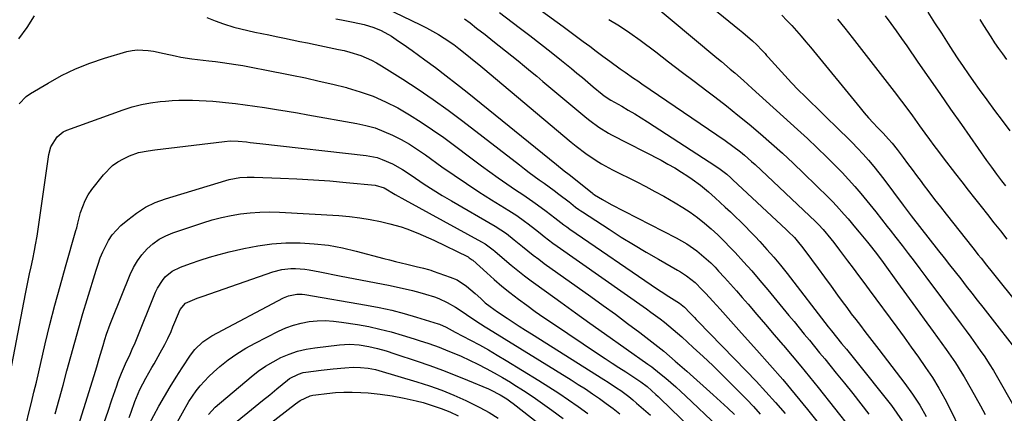
# Model space of a CAD drawing. Units: inches. Extents: x 1820383 to 1825632, y 447490 to 452787.
# Drawn here: x 1820982 to 1821360, y 447938 to 448089 of the extents above; entities that cross this region are included whole.
import ezdxf

# ---------------------------------------------------------------- set-up
doc = ezdxf.new("R2010")
doc.units = ezdxf.units.IN
doc.header["$MEASUREMENT"] = 0
doc.layers.add('7', color=7, linetype='Continuous')
doc.layers.add('8', color=7, linetype='Continuous')

msp = doc.modelspace()

# ---------------------------------------------------------------- linework, layer by layer
at = {"layer": '7', "color": 18}
for points in [[(1821171.87, 448100.57, 2166), (1821190.8, 448086.64, 2166), (1821193.35, 448084.76, 2166), (1821195.89, 448082.88, 2166), (1821198.42, 448080.99, 2166), (1821200.95, 448079.1, 2166), (1821203.38, 448077.27, 2166), (1821206.01, 448075.31, 2166), (1821208.64, 448073.36, 2166), (1821212.62, 448070.48, 2166), (1821214.51, 448069.15, 2166), (1821217.75, 448066.9, 2166), (1821219.38, 448065.78, 2166), (1821221.01, 448064.67, 2166), (1821252.91, 448042.9, 2166), (1821255.93, 448040.76, 2166), (1821258.86, 448038.49, 2166), (1821260.29, 448037.31, 2166), (1821263.07, 448034.88, 2166), (1821264.43, 448033.62, 2166), (1821287.54, 448011.75, 2166), (1821288.76, 448010.56, 2166), (1821290.5, 448008.67, 2166), (1821293.41, 448005.12, 2166), (1821294.57, 448003.66, 2166), (1821296.85, 448000.7, 2166), (1821297.98, 447999.21, 2166), (1821299.9, 447996.64, 2166), (1821301.98, 447993.86, 2166), (1821304.06, 447991.07, 2166), (1821306.13, 447988.28, 2166), (1821308.19, 447985.49, 2166), (1821318.75, 447971.17, 2166), (1821321.55, 447967.33, 2166), (1821324.34, 447963.48, 2166), (1821327.1, 447959.61, 2166), (1821329.84, 447955.73, 2166), (1821332.47, 447951.77, 2166), (1821334.97, 447947.75, 2166), (1821337.27, 447943.6, 2166), (1821339.44, 447939.38, 2166), (1821342.89, 447932.27, 2166)], [(1821122.43, 448093.92, 2172), (1821136.06, 448087.36, 2172), (1821138.39, 448086.18, 2172), (1821140.68, 448084.93, 2172), (1821142.93, 448083.59, 2172), (1821145.13, 448082.18, 2172), (1821148.8, 448079.72, 2172), (1821150.77, 448078.25, 2172), (1821154.49, 448075.24, 2172), (1821156.05, 448073.98, 2172), (1821158.37, 448072.08, 2172), (1821159.14, 448071.45, 2172), (1821159.91, 448070.8, 2172), (1821193.87, 448042.28, 2172), (1821195.72, 448040.77, 2172), (1821199.52, 448037.88, 2172), (1821203.47, 448035.19, 2172), (1821205.49, 448033.94, 2172), (1821209.68, 448031.66, 2172), (1821219, 448026.98, 2172), (1821222.5, 448025.19, 2172), (1821225.99, 448023.35, 2172), (1821229.44, 448021.45, 2172), (1821233.77, 448018.99, 2172), (1821236.68, 448017.2, 2172), (1821239.53, 448015.32, 2172), (1821242.27, 448013.3, 2172), (1821244.95, 448011.19, 2172), (1821247.54, 448008.95, 2172), (1821250.06, 448006.65, 2172), (1821252.5, 448004.26, 2172), (1821254.88, 448001.81, 2172), (1821256.73, 447999.83, 2172), (1821259.96, 447996.31, 2172), (1821263.14, 447992.76, 2172), (1821266.25, 447989.14, 2172), (1821269.32, 447985.49, 2172), (1821277.39, 447975.69, 2172), (1821279.35, 447973.3, 2172), (1821281.32, 447970.91, 2172), (1821283.29, 447968.52, 2172), (1821285.25, 447966.13, 2172), (1821287.22, 447963.74, 2172), (1821289.18, 447961.35, 2172), (1821291.14, 447958.96, 2172), (1821293.09, 447956.56, 2172), (1821295.56, 447953.54, 2172), (1821298.73, 447949.62, 2172), (1821301.88, 447945.68, 2172), (1821305, 447941.72, 2172), (1821308.09, 447937.73, 2172)], [(1821223.28, 448096.97, 2162), (1821249.75, 448074.66, 2162), (1821251.47, 448073.21, 2162), (1821254.89, 448070.29, 2162), (1821256.6, 448068.83, 2162), (1821259.99, 448065.88, 2162), (1821263.34, 448062.88, 2162), (1821280.72, 448047.13, 2162), (1821284.51, 448043.62, 2162), (1821288.27, 448040.07, 2162), (1821291.95, 448036.44, 2162), (1821295.59, 448032.77, 2162), (1821297.77, 448030.53, 2162), (1821300.25, 448027.91, 2162), (1821302.67, 448025.24, 2162), (1821305.02, 448022.5, 2162), (1821307.32, 448019.71, 2162), (1821309.59, 448016.88, 2162), (1821310.71, 448015.47, 2162), (1821312.93, 448012.66, 2162), (1821315.12, 448009.82, 2162), (1821316.22, 448008.41, 2162), (1821318.42, 448005.58, 2162), (1821320.83, 448002.49, 2162), (1821323.13, 447999.52, 2162), (1821325.42, 447996.55, 2162), (1821327.68, 447993.55, 2162), (1821329.92, 447990.55, 2162), (1821343.49, 447972.26, 2162), (1821345.33, 447969.77, 2162), (1821347.16, 447967.27, 2162), (1821348.98, 447964.76, 2162), (1821350.79, 447962.25, 2162), (1821352.55, 447959.71, 2162), (1821354.26, 447957.13, 2162), (1821355.87, 447954.49, 2162), (1821357.44, 447951.82, 2162), (1821363.11, 447941.74, 2162)], [(1820981.96, 448081.97, 2176), (1820985.12, 448086.29, 2176), (1820987.92, 448090.81, 2176)], [(1821054.09, 448090.16, 2176), (1821057.23, 448088.82, 2176), (1821060.47, 448087.66, 2176), (1821064.44, 448086.48, 2176), (1821067.11, 448085.76, 2176), (1821069.79, 448085.12, 2176), (1821072.49, 448084.55, 2176), (1821075.2, 448084, 2176), (1821077.91, 448083.45, 2176), (1821080.62, 448082.89, 2176), (1821083.81, 448082.22, 2176), (1821086.76, 448081.59, 2176), (1821089.71, 448080.97, 2176), (1821092.67, 448080.36, 2176), (1821095.62, 448079.74, 2176), (1821104.57, 448077.9, 2176), (1821106.73, 448077.41, 2176), (1821108.88, 448076.85, 2176), (1821113.1, 448075.5, 2176), (1821117.18, 448073.77, 2176), (1821119.13, 448072.74, 2176), (1821121.04, 448071.61, 2176), (1821129.21, 448066.45, 2176), (1821135.11, 448062.59, 2176), (1821140.94, 448058.63, 2176), (1821146.66, 448054.51, 2176), (1821152.3, 448050.27, 2176), (1821174.01, 448033.48, 2176), (1821175.88, 448032.04, 2176), (1821177.76, 448030.62, 2176), (1821181.57, 448027.84, 2176), (1821183.48, 448026.46, 2176), (1821187.27, 448023.65, 2176), (1821189.15, 448022.23, 2176), (1821193.04, 448019.26, 2176), (1821193.67, 448018.77, 2176), (1821195.57, 448017.29, 2176), (1821196.84, 448016.33, 2176), (1821197.5, 448015.87, 2176), (1821198.17, 448015.43, 2176), (1821208.4, 448008.78, 2176), (1821213.09, 448005.8, 2176), (1821217.81, 448002.87, 2176), (1821222.58, 448000.03, 2176), (1821227.38, 447997.24, 2176), (1821234.65, 447993.11, 2176), (1821235.83, 447992.41, 2176), (1821238.13, 447990.89, 2176), (1821241.36, 447988.32, 2176), (1821244.14, 447985.52, 2176), (1821245.48, 447984.07, 2176), (1821248.16, 447981.15, 2176), (1821250.95, 447978.05, 2176), (1821253.01, 447975.76, 2176), (1821255.06, 447973.47, 2176), (1821257.12, 447971.18, 2176), (1821259.18, 447968.89, 2176), (1821265.11, 447962.32, 2176), (1821270.09, 447956.7, 2176), (1821275, 447951.03, 2176), (1821279.81, 447945.28, 2176), (1821284.56, 447939.47, 2176), (1821295.38, 447925.99, 2176)], [(1821166.38, 448092.09, 2168), (1821173.93, 448086.35, 2168), (1821178.02, 448083.2, 2168), (1821182.09, 448080.03, 2168), (1821186.14, 448076.81, 2168), (1821190.16, 448073.58, 2168), (1821193.93, 448070.51, 2168), (1821196.05, 448068.78, 2168), (1821198.16, 448067.04, 2168), (1821200.26, 448065.29, 2168), (1821202.35, 448063.54, 2168), (1821205.76, 448060.68, 2168), (1821206.55, 448060.04, 2168), (1821209.11, 448058.39, 2168), (1821213.26, 448056.04, 2168), (1821215.76, 448054.59, 2168), (1821218.25, 448053.11, 2168), (1821220.71, 448051.59, 2168), (1821223.15, 448050.04, 2168), (1821249.32, 448033.06, 2168), (1821251.06, 448031.86, 2168), (1821253.56, 448029.92, 2168), (1821255.15, 448028.54, 2168), (1821255.93, 448027.83, 2168), (1821276.34, 448008.73, 2168), (1821277.15, 448007.96, 2168), (1821279.48, 448005.56, 2168), (1821281.64, 448003.01, 2168), (1821282.32, 448002.12, 2168), (1821286.04, 447997.14, 2168), (1821288.56, 447993.74, 2168), (1821291.08, 447990.34, 2168), (1821293.57, 447986.93, 2168), (1821296.06, 447983.5, 2168), (1821297.85, 447981.02, 2168), (1821299.56, 447978.68, 2168), (1821301.28, 447976.35, 2168), (1821303.03, 447974.05, 2168), (1821304.8, 447971.75, 2168), (1821306.57, 447969.46, 2168), (1821308.35, 447967.17, 2168), (1821310.11, 447964.87, 2168), (1821311.88, 447962.58, 2168), (1821321.9, 447949.53, 2168), (1821324.84, 447945.43, 2168), (1821327.6, 447941.22, 2168), (1821330.07, 447936.84, 2168)], [(1821274.7, 448091.04, 2158), (1821276.61, 448089.06, 2158), (1821278.48, 448087.05, 2158), (1821280.31, 448085, 2158), (1821282.11, 448082.93, 2158), (1821283.89, 448080.83, 2158), (1821285.64, 448078.72, 2158), (1821304.7, 448055.4, 2158), (1821306.32, 448053.46, 2158), (1821307.98, 448051.55, 2158), (1821309.69, 448049.68, 2158), (1821311.42, 448047.83, 2158), (1821313.49, 448045.69, 2158), (1821315.63, 448043.41, 2158), (1821317.02, 448041.84, 2158), (1821318.96, 448039.39, 2158), (1821321.17, 448036.4, 2158), (1821322.89, 448034.06, 2158), (1821324.62, 448031.73, 2158), (1821326.36, 448029.4, 2158), (1821328.1, 448027.08, 2158), (1821328.93, 448025.98, 2158), (1821331.1, 448023.11, 2158), (1821333.29, 448020.26, 2158), (1821335.49, 448017.42, 2158), (1821337.71, 448014.59, 2158), (1821347.95, 448001.6, 2158), (1821350.04, 447998.95, 2158), (1821351.1, 447997.63, 2158), (1821353.21, 447994.99, 2158), (1821355.32, 447992.35, 2158), (1821356.38, 447991.03, 2158), (1821381.88, 447959.2, 2158)], [(1821314.35, 448090.75, 2154), (1821316.45, 448087.89, 2154), (1821318.53, 448085.02, 2154), (1821320.58, 448082.13, 2154), (1821322.61, 448079.23, 2154), (1821326.89, 448073.01, 2154), (1821331.06, 448067, 2154), (1821335.23, 448060.98, 2154), (1821339.41, 448054.98, 2154), (1821343.6, 448048.98, 2154), (1821353.24, 448035.22, 2154), (1821355.12, 448032.58, 2154), (1821357.04, 448029.98, 2154), (1821359, 448027.4, 2154), (1821360.51, 448025.47, 2154)], [(1821330.65, 448092.17, 2152), (1821333.27, 448088.14, 2152), (1821335.88, 448084.1, 2152), (1821338.49, 448080.05, 2152), (1821340.3, 448077.24, 2152), (1821342.23, 448074.3, 2152), (1821344.18, 448071.37, 2152), (1821346.17, 448068.47, 2152), (1821348.19, 448065.59, 2152), (1821350.42, 448062.46, 2152), (1821353.3, 448058.46, 2152), (1821356.2, 448054.47, 2152), (1821359.15, 448050.52, 2152), (1821362.12, 448046.58, 2152)], [(1821103.55, 448089.62, 2174), (1821105.79, 448089.23, 2174), (1821110.27, 448088.36, 2174), (1821114.44, 448087.47, 2174), (1821118.14, 448086.37, 2174), (1821121.01, 448085.1, 2174), (1821124.87, 448082.92, 2174), (1821127.65, 448081.1, 2174), (1821129.38, 448079.93, 2174), (1821132.8, 448077.5, 2174), (1821137.67, 448073.93, 2174), (1821141.78, 448070.88, 2174), (1821145.85, 448067.79, 2174), (1821149.88, 448064.64, 2174), (1821153.89, 448061.45, 2174), (1821188.18, 448033.7, 2174), (1821191.22, 448031.28, 2174), (1821193.04, 448029.83, 2174), (1821201.85, 448022.76, 2174), (1821202.13, 448022.55, 2174), (1821202.82, 448022.03, 2174), (1821205.91, 448020.17, 2174), (1821209.22, 448018.35, 2174), (1821234.15, 448005.47, 2174), (1821236.21, 448004.34, 2174), (1821238.22, 448003.14, 2174), (1821242.08, 448000.46, 2174), (1821243.91, 447998.99, 2174), (1821247.39, 447995.84, 2174), (1821249.04, 447994.17, 2174), (1821250.43, 447992.67, 2174), (1821252.72, 447990.19, 2174), (1821254.99, 447987.7, 2174), (1821257.23, 447985.17, 2174), (1821259.45, 447982.62, 2174), (1821261.74, 447979.95, 2174), (1821265.08, 447976.06, 2174), (1821268.43, 447972.16, 2174), (1821271.77, 447968.26, 2174), (1821275.11, 447964.36, 2174), (1821275.26, 447964.18, 2174), (1821278.65, 447960.17, 2174), (1821282.01, 447956.14, 2174), (1821285.32, 447952.06, 2174), (1821288.61, 447947.97, 2174), (1821301.14, 447932.16, 2174)], [(1821208.32, 448089.42, 2164), (1821212.39, 448086.91, 2164), (1821216.39, 448084.29, 2164), (1821220.26, 448081.49, 2164), (1821226.27, 448076.9, 2164), (1821231.17, 448073.16, 2164), (1821236.08, 448069.41, 2164), (1821240.99, 448065.67, 2164), (1821245.9, 448061.93, 2164), (1821248.93, 448059.63, 2164), (1821253.38, 448056.18, 2164), (1821257.8, 448052.68, 2164), (1821262.17, 448049.11, 2164), (1821266.49, 448045.49, 2164), (1821270.74, 448041.79, 2164), (1821274.94, 448038.03, 2164), (1821279.05, 448034.18, 2164), (1821283.12, 448030.27, 2164), (1821292.52, 448021.02, 2164), (1821294.09, 448019.43, 2164), (1821295.64, 448017.82, 2164), (1821298.64, 448014.49, 2164), (1821300.09, 448012.78, 2164), (1821302.97, 448009.35, 2164), (1821304.39, 448007.62, 2164), (1821307.48, 448003.82, 2164), (1821309.03, 448001.89, 2164), (1821311.33, 447998.98, 2164), (1821313.56, 447996, 2164), (1821319.1, 447988.33, 2164), (1821322.5, 447983.61, 2164), (1821325.9, 447978.9, 2164), (1821329.31, 447974.19, 2164), (1821332.71, 447969.48, 2164), (1821337.68, 447962.62, 2164), (1821338.6, 447961.33, 2164), (1821341.27, 447957.44, 2164), (1821343.79, 447953.44, 2164), (1821344.59, 447952.08, 2164), (1821347.33, 447947.35, 2164), (1821349.16, 447944.15, 2164), (1821350.95, 447940.92, 2164), (1821352.68, 447937.66, 2164)], [(1821295.98, 448089.57, 2156), (1821298.87, 448086.04, 2156), (1821301.71, 448082.46, 2156), (1821317.78, 448061.76, 2156), (1821320.62, 448058.02, 2156), (1821323.39, 448054.24, 2156), (1821324.76, 448052.33, 2156), (1821327.5, 448048.52, 2156), (1821329.55, 448045.67, 2156), (1821331.27, 448043.31, 2156), (1821333, 448040.95, 2156), (1821334.76, 448038.61, 2156), (1821336.53, 448036.29, 2156), (1821341.26, 448030.14, 2156), (1821343.7, 448026.98, 2156), (1821346.15, 448023.83, 2156), (1821348.61, 448020.68, 2156), (1821351.09, 448017.54, 2156), (1821353.57, 448014.41, 2156), (1821356.05, 448011.28, 2156), (1821358.55, 448008.16, 2156), (1821361.04, 448005.04, 2156)], [(1820982.04, 448056.92, 2178), (1820984.79, 448059.74, 2178), (1820986.42, 448060.91, 2178), (1820993.15, 448064.97, 2178), (1820998.35, 448067.84, 2178), (1821003.68, 448070.43, 2178), (1821009.18, 448072.61, 2178), (1821014.82, 448074.5, 2178), (1821023.4, 448077.03, 2178), (1821025.41, 448077.47, 2178), (1821027.43, 448077.74, 2178), (1821031.52, 448077.53, 2178), (1821033.57, 448077.18, 2178), (1821037.65, 448076.35, 2178), (1821041.95, 448075.36, 2178), (1821044.08, 448074.94, 2178), (1821048.36, 448074.31, 2178), (1821054.79, 448073.56, 2178), (1821057.41, 448073.24, 2178), (1821060.03, 448072.89, 2178), (1821062.64, 448072.5, 2178), (1821065.25, 448072.09, 2178), (1821067.85, 448071.65, 2178), (1821070.45, 448071.19, 2178), (1821073.05, 448070.71, 2178), (1821075.64, 448070.2, 2178), (1821086.64, 448068.01, 2178), (1821091.91, 448066.91, 2178), (1821097.17, 448065.75, 2178), (1821102.41, 448064.5, 2178), (1821107.64, 448063.19, 2178), (1821107.86, 448063.13, 2178), (1821112.89, 448061.62, 2178), (1821117.82, 448059.86, 2178), (1821122.61, 448057.74, 2178), (1821127.3, 448055.38, 2178), (1821131.86, 448052.74, 2178), (1821136.34, 448049.98, 2178), (1821140.7, 448047.04, 2178), (1821144.98, 448043.98, 2178), (1821159.42, 448033.2, 2178), (1821162.64, 448030.83, 2178), (1821165.89, 448028.5, 2178), (1821169.18, 448026.22, 2178), (1821172.49, 448023.97, 2178), (1821175.32, 448022.09, 2178), (1821179.12, 448019.49, 2178)], [(1820984.84, 447934.4, 2182), (1820985.83, 447938.31, 2182), (1820986.8, 447942.23, 2182), (1820987.75, 447946.15, 2182), (1820988.68, 447950.07, 2182), (1820992.1, 447964.72, 2182), (1820993.89, 447972.15, 2182), (1820995.77, 447979.57, 2182), (1820997.75, 447986.96, 2182), (1820999.82, 447994.33, 2182), (1821003.86, 448008.35, 2182), (1821004.13, 448009.38, 2182), (1821004.55, 448011.09, 2182), (1821005.62, 448015.26, 2182), (1821007.33, 448019.87, 2182), (1821008.55, 448022, 2182), (1821009.95, 448024.04, 2182), (1821014.43, 448029.74, 2182), (1821017.9, 448033.25, 2182), (1821019.92, 448034.65, 2182), (1821022.08, 448035.88, 2182), (1821024.36, 448036.97, 2182), (1821027.89, 448038.23, 2182), (1821031.6, 448038.9, 2182), (1821034.09, 448039.24, 2182), (1821060.87, 448042.53, 2182), (1821062.96, 448042.7, 2182), (1821066.11, 448042.63, 2182), (1821069.25, 448042.32, 2182), (1821070.75, 448042.13, 2182), (1821074.34, 448041.7, 2182), (1821115.14, 448037.13, 2182), (1821119.36, 448036.31, 2182), (1821121.39, 448035.65, 2182), (1821125.34, 448033.9, 2182), (1821129.1, 448031.78, 2182), (1821130.91, 448030.61, 2182), (1821134.09, 448028.44, 2182), (1821137.49, 448026.17, 2182), (1821140.93, 448023.95, 2182), (1821144.41, 448021.8, 2182), (1821147.92, 448019.71, 2182), (1821164.66, 448009.94, 2182), (1821166.85, 448008.59, 2182)], [(1820995.9, 447937.82, 2184), (1820997.42, 447943.33, 2184), (1820998.92, 447948.84, 2184), (1821000.4, 447954.36, 2184), (1821001.88, 447959.88, 2184), (1821003.38, 447965.39, 2184), (1821004.91, 447970.89, 2184), (1821006.51, 447976.37, 2184), (1821008.14, 447981.85, 2184), (1821011.55, 447993.03, 2184), (1821012.33, 447995.41, 2184), (1821013.19, 447997.76, 2184), (1821014.15, 448000.08, 2184), (1821016.39, 448004.53, 2184), (1821017.76, 448006.58, 2184), (1821021.13, 448010.19, 2184), (1821023.73, 448012.47, 2184), (1821027.05, 448015.02, 2184), (1821030.55, 448017.26, 2184), (1821034.3, 448019.04, 2184), (1821038.22, 448020.51, 2184), (1821061.35, 448027.56, 2184), (1821062.68, 448027.92, 2184), (1821066.74, 448028.61, 2184), (1821069.5, 448028.77, 2184), (1821070.88, 448028.79, 2184), (1821072.26, 448028.76, 2184), (1821082.35, 448028.41, 2184), (1821088.65, 448028.14, 2184), (1821094.95, 448027.79, 2184), (1821101.24, 448027.33, 2184), (1821107.53, 448026.79, 2184), (1821118.65, 448025.74, 2184), (1821122.06, 448024.71, 2184), (1821126.31, 448022.15, 2184), (1821129.97, 448020.03, 2184), (1821159.45, 448004.01, 2184), (1821160.8, 448003.22, 2184)], [(1821179.12, 448019.49, 2178), (1821180.99, 448018.15, 2178), (1821184.25, 448015.75, 2178), (1821187.64, 448013.15, 2178), (1821191.01, 448010.53, 2178), (1821192.16, 448009.69, 2178), (1821193.32, 448008.87, 2178), (1821226.96, 447985.79, 2178), (1821228.4, 447984.82, 2178), (1821231.32, 447982.93, 2178), (1821235.41, 447980.4, 2178), (1821237.32, 447978.9, 2178), (1821239.43, 447976.67, 2178), (1821241.16, 447974.82, 2178), (1821241.8, 447974.15, 2178), (1821242.44, 447973.49, 2178), (1821260.93, 447954.43, 2178), (1821264.76, 447950.41, 2178), (1821268.54, 447946.34, 2178), (1821272.24, 447942.19, 2178), (1821275.89, 447938.01, 2178)], [(1821002.95, 447927.25, 2186), (1821010.81, 447952.6, 2186), (1821011.81, 447955.89, 2186), (1821012.8, 447959.18, 2186), (1821013.29, 447960.83, 2186), (1821014.27, 447964.13, 2186), (1821014.97, 447966.45, 2186), (1821015.6, 447968.42, 2186), (1821016.98, 447972.33, 2186), (1821017.73, 447974.26, 2186), (1821024.67, 447991.39, 2186), (1821025.95, 447994.08, 2186), (1821027.42, 447996.64, 2186), (1821029.18, 447999.01, 2186), (1821031.13, 448001.25, 2186), (1821033.35, 448003.21, 2186), (1821035.72, 448004.93, 2186), (1821038.31, 448006.3, 2186), (1821041.04, 448007.44, 2186), (1821052.52, 448011.27, 2186), (1821056.09, 448012.36, 2186), (1821059.7, 448013.31, 2186), (1821063.35, 448014.07, 2186), (1821067.03, 448014.69, 2186), (1821070.74, 448015.11, 2186), (1821074.46, 448015.37, 2186), (1821078.18, 448015.42, 2186), (1821081.91, 448015.32, 2186), (1821104.71, 448014.03, 2186), (1821108.75, 448013.7, 2186), (1821112.78, 448013.22, 2186), (1821116.77, 448012.54, 2186), (1821120.75, 448011.72, 2186), (1821124.24, 448010.9, 2186), (1821128.62, 448009.7, 2186), (1821130.76, 448008.98, 2186), (1821134.99, 448007.34, 2186), (1821137.08, 448006.45, 2186), (1821141.19, 448004.54, 2186), (1821154.28, 447998.14, 2186), (1821154.77, 447997.87, 2186)], [(1821166.85, 448008.59, 2182), (1821168.98, 448007.13, 2182), (1821172.04, 448004.77, 2182), (1821175.13, 448002.19, 2182), (1821177.18, 448000.51, 2182), (1821179.26, 447998.85, 2182), (1821181.38, 447997.25, 2182), (1821183.53, 447995.68, 2182), (1821201.36, 447982.95, 2182), (1821206.1, 447979.54, 2182), (1821210.82, 447976.1, 2182), (1821215.51, 447972.63, 2182), (1821220.18, 447969.13, 2182), (1821224.79, 447965.56, 2182), (1821229.34, 447961.9, 2182), (1821233.8, 447958.14, 2182), (1821238.19, 447954.3, 2182), (1821248.32, 447945.22, 2182), (1821251.17, 447942.63, 2182), (1821252.58, 447941.32, 2182), (1821253.98, 447940, 2182), (1821256.48, 447937.63, 2182)], [(1821040.8, 447992.68, 2188), (1821043.91, 447994.25, 2188), (1821047.82, 447995.68, 2188), (1821051.47, 447996.94, 2188), (1821055.14, 447998.1, 2188), (1821058.85, 447999.14, 2188), (1821062.59, 448000.08, 2188), (1821068.24, 448001.4, 2188), (1821073.6, 448002.43, 2188), (1821078.98, 448003.18, 2188), (1821084.4, 448003.52, 2188), (1821089.86, 448003.57, 2188), (1821095.3, 448003.22, 2188), (1821100.71, 448002.62, 2188), (1821106.07, 448001.65, 2188), (1821111.38, 448000.43, 2188), (1821121.99, 447997.6, 2188), (1821124.2, 447997.02, 2188), (1821126.42, 447996.44, 2188), (1821130.86, 447995.33, 2188), (1821134.37, 447994.47, 2188), (1821137.19, 447993.8, 2188), (1821139.05, 447993.31, 2188), (1821139.98, 447993.03, 2188), (1821140.89, 447992.73, 2188), (1821147.43, 447990.44, 2188), (1821150.08, 447989.3, 2188), (1821153.7, 447986.94, 2188), (1821157.02, 447984.14, 2188), (1821159.14, 447982.14, 2188), (1821160.9, 447980.57, 2188), (1821162.72, 447979.08, 2188), (1821165.58, 447977.02, 2188), (1821169.26, 447974.6, 2188), (1821171.61, 447973.09, 2188), (1821173.95, 447971.58, 2188), (1821176.31, 447970.07, 2188), (1821178.67, 447968.58, 2188), (1821206.37, 447951.09, 2188), (1821208, 447950.04, 2188), (1821211.24, 447947.9, 2188), (1821212.84, 447946.8, 2188), (1821215.96, 447944.5, 2188), (1821217.47, 447943.28, 2188), (1821218.94, 447942.02, 2188), (1821224.26, 447937.34, 2188)], [(1821160.8, 448003.22, 2184), (1821163.95, 448000.9, 2184), (1821164.55, 448000.39, 2184), (1821168.3, 447997.13, 2184), (1821170.8, 447995.02, 2184), (1821173.33, 447992.95, 2184), (1821175.91, 447990.95, 2184), (1821178.53, 447988.99, 2184), (1821184.35, 447984.75, 2184), (1821189.91, 447980.72, 2184), (1821195.48, 447976.7, 2184), (1821201.07, 447972.7, 2184), (1821206.67, 447968.72, 2184), (1821223.22, 447956.99, 2184), (1821224.77, 447955.87, 2184), (1821227.79, 447953.53, 2184), (1821230.22, 447951.51, 2184), (1821232.14, 447949.86, 2184), (1821234.04, 447948.19, 2184), (1821235.91, 447946.48, 2184), (1821237.77, 447944.76, 2184), (1821250.12, 447933.06, 2184)], [(1821154.77, 447997.87, 2186), (1821155.9, 447997.05, 2186), (1821156.11, 447996.86, 2186), (1821161.44, 447992.02, 2186), (1821164.34, 447989.46, 2186), (1821167.29, 447986.95, 2186), (1821170.31, 447984.52, 2186), (1821173.6, 447981.98, 2186), (1821176.83, 447979.59, 2186), (1821180.08, 447977.24, 2186), (1821183.38, 447974.94, 2186), (1821186.7, 447972.68, 2186), (1821204.35, 447960.85, 2186), (1821206.95, 447959.11, 2186), (1821209.56, 447957.38, 2186), (1821212.18, 447955.67, 2186), (1821214.8, 447953.96, 2186), (1821219.02, 447951.22, 2186), (1821220.55, 447950.21, 2186), (1821222.98, 447948.36, 2186), (1821226.37, 447945.27, 2186), (1821227.17, 447944.48, 2186), (1821227.57, 447944.09, 2186), (1821227.97, 447943.7, 2186), (1821243.76, 447928.49, 2186)], [(1821014.71, 447934.51, 2188), (1821016.17, 447938.86, 2188), (1821017.64, 447943.21, 2188), (1821019.49, 447948.59, 2188), (1821020.07, 447950.23, 2188), (1821021.34, 447953.48, 2188), (1821022.88, 447957.02, 2188), (1821024.59, 447960.78, 2188), (1821025.71, 447963.3, 2188), (1821026.25, 447964.57, 2188), (1821026.78, 447965.84, 2188), (1821034.36, 447984.57, 2188), (1821035.11, 447986.16, 2188), (1821037, 447989.1, 2188), (1821038.13, 447990.45, 2188), (1821040.8, 447992.68, 2188)], [(1821031.82, 447933.6, 2192), (1821035.7, 447940.75, 2192), (1821037.8, 447944.51, 2192), (1821039.97, 447948.24, 2192), (1821042.24, 447951.91, 2192), (1821044.56, 447955.55, 2192), (1821047.76, 447960.4, 2192), (1821049.46, 447962.64, 2192), (1821052.51, 447965.52, 2192), (1821054.81, 447967.12, 2192), (1821056.03, 447967.83, 2192), (1821083.47, 447982.43, 2192), (1821085.41, 447983.26, 2192), (1821088.53, 447983.85, 2192), (1821090.64, 447983.83, 2192), (1821091.7, 447983.7, 2192), (1821115.37, 447979.63, 2192), (1821120.21, 447978.7, 2192), (1821125.01, 447977.65, 2192), (1821129.77, 447976.41, 2192), (1821134.5, 447975.05, 2192), (1821142.85, 447972.46, 2192), (1821143.38, 447972.29, 2192), (1821145.9, 447971.14, 2192), (1821148.22, 447969.9, 2192), (1821149.38, 447969.28, 2192), (1821155.18, 447966.21, 2192), (1821158.65, 447964.34, 2192), (1821162.09, 447962.42, 2192), (1821165.49, 447960.44, 2192), (1821168.87, 447958.42, 2192), (1821181.49, 447950.71, 2192), (1821185.33, 447948.3, 2192), (1821189.13, 447945.84, 2192)], [(1821040.79, 447931.11, 2194), (1821044.71, 447938.28, 2194), (1821047.21, 447942.55, 2194), (1821049.95, 447946.66, 2194), (1821051.46, 447948.62, 2194), (1821054.77, 447952.25, 2194), (1821056.58, 447953.92, 2194), (1821059.04, 447956.03, 2194), (1821062.24, 447958.57, 2194), (1821065.54, 447960.96, 2194), (1821069, 447963.1, 2194), (1821072.57, 447965.08, 2194), (1821081.52, 447969.63, 2194), (1821084.36, 447970.9, 2194), (1821087.26, 447971.97, 2194), (1821090.25, 447972.74, 2194), (1821093.31, 447973.31, 2194), (1821096.41, 447973.59, 2194), (1821099.51, 447973.68, 2194), (1821102.6, 447973.51, 2194), (1821105.7, 447973.15, 2194), (1821111.85, 447972.17, 2194), (1821116.19, 447971.37, 2194), (1821120.5, 447970.46, 2194), (1821124.76, 447969.37, 2194), (1821129, 447968.15, 2194), (1821133.67, 447966.7, 2194), (1821135.55, 447966.1, 2194), (1821139.29, 447964.84, 2194), (1821143.14, 447963.42, 2194), (1821146.54, 447962.1, 2194), (1821148.23, 447961.43, 2194), (1821151.58, 447959.99, 2194), (1821154.87, 447958.44, 2194), (1821158.02, 447956.9, 2194), (1821161.2, 447955.27, 2194), (1821164.35, 447953.59, 2194)], [(1821054.74, 447937.58, 2196), (1821057.27, 447940.39, 2196), (1821071.03, 447952.08, 2196), (1821073.73, 447954.2, 2196), (1821076.52, 447956.16, 2196), (1821079.45, 447957.89, 2196), (1821082.48, 447959.48, 2196), (1821085.64, 447960.79, 2196), (1821088.85, 447961.9, 2196), (1821092.15, 447962.69, 2196), (1821095.52, 447963.26, 2196), (1821105.02, 447964.43, 2196), (1821108.77, 447964.65, 2196), (1821112.52, 447964.4, 2196), (1821116.24, 447963.8, 2196), (1821119.57, 447963, 2196), (1821122.86, 447962.03, 2196), (1821126.13, 447960.98, 2196), (1821134.78, 447958.08, 2196), (1821139.66, 447956.38, 2196), (1821144.51, 447954.61, 2196), (1821149.32, 447952.73, 2196), (1821154.1, 447950.78, 2196), (1821162.07, 447947.43, 2196), (1821162.84, 447947.1, 2196), (1821166.62, 447945.23, 2196)], [(1821061.72, 447931.87, 2198), (1821069.83, 447938.42, 2198), (1821072.62, 447940.69, 2198), (1821075.41, 447942.95, 2198), (1821078.2, 447945.22, 2198), (1821080.98, 447947.48, 2198), (1821085.05, 447950.8, 2198), (1821085.82, 447951.38, 2198), (1821089.22, 447953.17, 2198), (1821091.07, 447953.69, 2198), (1821092.02, 447953.85, 2198), (1821097.96, 447954.62, 2198), (1821102.5, 447955.14, 2198), (1821107.05, 447955.55, 2198), (1821110.17, 447955.75, 2198), (1821113.04, 447955.72, 2198), (1821115.91, 447955.44, 2198), (1821118.72, 447954.9, 2198), (1821120.11, 447954.53, 2198), (1821134.64, 447950.22, 2198), (1821139.43, 447948.67, 2198), (1821144.17, 447946.97, 2198)], [(1821164.35, 447953.59, 2194), (1821167.45, 447951.81, 2194), (1821170.52, 447949.98, 2194), (1821171.9, 447949.13, 2194), (1821175.6, 447946.77, 2194), (1821179.26, 447944.36, 2194), (1821182.86, 447941.86, 2194), (1821186.42, 447939.29, 2194), (1821190.79, 447936.05, 2194)], [(1821144.17, 447946.97, 2198), (1821148.82, 447945.06, 2198), (1821153.42, 447942.99, 2198), (1821155.17, 447942.15, 2198), (1821158.8, 447940.3, 2198), (1821162.36, 447938.34, 2198), (1821165.81, 447936.2, 2198)], [(1821166.62, 447945.23, 2196), (1821169.13, 447943.64, 2196), (1821170.74, 447942.5, 2196), (1821171.53, 447941.9, 2196), (1821187.51, 447929.46, 2196)], [(1821189.13, 447945.84, 2192), (1821192.88, 447943.3, 2192), (1821196.59, 447940.7, 2192), (1821200.27, 447938.05, 2192)]]:
    msp.add_polyline3d(points, dxfattribs=at)
at = {"layer": '8', "color": 18}
for points in [[(1821231.22, 448107.69, 2160), (1821258.46, 448085.45, 2160), (1821259.71, 448084.42, 2160), (1821263.36, 448081.21, 2160), (1821265.05, 448079.64, 2160), (1821266.99, 448077.65, 2160), (1821268.23, 448076.27, 2160), (1821268.85, 448075.58, 2160), (1821269.47, 448074.88, 2160), (1821273.25, 448070.64, 2160), (1821275.79, 448067.86, 2160), (1821278.36, 448065.11, 2160), (1821280.99, 448062.41, 2160), (1821283.66, 448059.75, 2160), (1821297.21, 448046.53, 2160), (1821299.42, 448044.34, 2160), (1821301.6, 448042.13, 2160), (1821303.76, 448039.89, 2160), (1821305.88, 448037.62, 2160), (1821307.96, 448035.3, 2160), (1821309.98, 448032.94, 2160), (1821311.92, 448030.51, 2160), (1821313.8, 448028.04, 2160), (1821321.19, 448018.04, 2160), (1821321.95, 448017.02, 2160), (1821323.86, 448014.47, 2160), (1821324.25, 448013.97, 2160), (1821334.82, 448000.52, 2160), (1821336.94, 447997.81, 2160), (1821339.06, 447995.11, 2160), (1821341.18, 447992.39, 2160), (1821343.3, 447989.68, 2160), (1821345.41, 447986.96, 2160), (1821347.52, 447984.25, 2160), (1821349.64, 447981.54, 2160), (1821351.76, 447978.83, 2160), (1821367.53, 447958.63, 2160)], [(1821152.95, 448089.6, 2170), (1821155.07, 448088.13, 2170), (1821157.58, 448086.1, 2170), (1821160.79, 448083.56, 2170), (1821163.85, 448081.16, 2170), (1821166.28, 448079.25, 2170), (1821168.69, 448077.33, 2170), (1821171.1, 448075.4, 2170), (1821173.5, 448073.46, 2170), (1821175.89, 448071.51, 2170), (1821178.27, 448069.55, 2170), (1821180.65, 448067.58, 2170), (1821183.01, 448065.6, 2170), (1821199.83, 448051.46, 2170), (1821200.95, 448050.56, 2170), (1821204.43, 448048.01, 2170), (1821208.12, 448045.77, 2170), (1821209.38, 448045.09, 2170), (1821228.35, 448035.27, 2170), (1821230.99, 448033.84, 2170), (1821233.59, 448032.36, 2170), (1821236.13, 448030.78, 2170), (1821238.65, 448029.14, 2170), (1821240.33, 448028, 2170), (1821243.53, 448025.67, 2170), (1821245.06, 448024.42, 2170), (1821246.56, 448023.13, 2170), (1821249.06, 448020.87, 2170), (1821251.03, 448019.08, 2170), (1821252.99, 448017.27, 2170), (1821254.94, 448015.45, 2170), (1821256.88, 448013.61, 2170), (1821258.79, 448011.75, 2170), (1821260.68, 448009.87, 2170), (1821262.54, 448007.96, 2170), (1821264.38, 448006.04, 2170), (1821266.25, 448004.05, 2170), (1821268.97, 448001.07, 2170), (1821271.62, 447998.04, 2170), (1821274.19, 447994.94, 2170), (1821276.7, 447991.79, 2170), (1821292.5, 447971.32, 2170), (1821293.75, 447969.71, 2170), (1821295.65, 447967.31, 2170), (1821297.59, 447964.95, 2170), (1821299.47, 447962.7, 2170), (1821302.6, 447958.84, 2170), (1821316.71, 447941.06, 2170), (1821318.85, 447938.16, 2170), (1821320.86, 447935.18, 2170)], [(1821350.6, 448089.36, 2150), (1821352.01, 448087.14, 2150), (1821353.42, 448084.91, 2150), (1821354.84, 448082.69, 2150), (1821356.28, 448080.48, 2150), (1821357.76, 448078.3, 2150), (1821359.28, 448076.16, 2150), (1821360.85, 448074.04, 2150)], [(1820975.76, 447938.47, 2180), (1820984.48, 447983.92, 2180), (1820985, 447986.52, 2180), (1820985.52, 447989.12, 2180), (1820986.07, 447991.72, 2180), (1820986.64, 447994.31, 2180), (1820987.3, 447997.3, 2180), (1820987.98, 448000.59, 2180), (1820988.38, 448002.8, 2180), (1820988.91, 448006.12, 2180), (1820993.39, 448037.49, 2180), (1820994.17, 448040.46, 2180), (1820996.59, 448044.34, 2180), (1820998.95, 448046.16, 2180), (1821000.33, 448046.81, 2180), (1821021.97, 448054.67, 2180), (1821025.43, 448055.78, 2180), (1821028.94, 448056.71, 2180), (1821032.5, 448057.37, 2180), (1821036.1, 448057.85, 2180), (1821038.18, 448058.05, 2180), (1821040.78, 448058.25, 2180), (1821043.37, 448058.38, 2180), (1821045.97, 448058.43, 2180), (1821048.57, 448058.41, 2180), (1821051.17, 448058.32, 2180), (1821053.77, 448058.18, 2180), (1821056.36, 448057.99, 2180), (1821058.95, 448057.75, 2180), (1821061.28, 448057.5, 2180), (1821065.03, 448057.08, 2180), (1821068.78, 448056.62, 2180), (1821072.51, 448056.1, 2180), (1821076.25, 448055.54, 2180), (1821080.83, 448054.81, 2180), (1821084.84, 448054.16, 2180), (1821088.85, 448053.48, 2180), (1821092.85, 448052.78, 2180), (1821111.55, 448049.48, 2180), (1821115.11, 448048.69, 2180), (1821118.61, 448047.7, 2180), (1821122.02, 448046.41, 2180), (1821125.36, 448044.93, 2180), (1821128.6, 448043.23, 2180), (1821131.78, 448041.42, 2180), (1821134.87, 448039.45, 2180), (1821137.9, 448037.39, 2180), (1821144.27, 448032.82, 2180), (1821148.95, 448029.54, 2180), (1821153.67, 448026.31, 2180), (1821158.46, 448023.18, 2180), (1821163.28, 448020.11, 2180), (1821169.94, 448015.96, 2180), (1821172.95, 448014.01, 2180)], [(1821172.95, 448014.01, 2180), (1821175.89, 448011.94, 2180), (1821177.33, 448010.87, 2180), (1821180.16, 448008.67, 2180), (1821181.94, 448007.23, 2180), (1821183.54, 448005.96, 2180), (1821186.79, 448003.49, 2180), (1821188.45, 448002.29, 2180), (1821222.7, 447978.17, 2180), (1821224.46, 447976.91, 2180), (1821227.94, 447974.34, 2180), (1821229.65, 447973.03, 2180), (1821233.01, 447970.31, 2180), (1821234.64, 447968.89, 2180), (1821236.25, 447967.45, 2180), (1821240.71, 447963.37, 2180), (1821244.45, 447959.9, 2180), (1821248.15, 447956.4, 2180), (1821251.8, 447952.85, 2180), (1821255.42, 447949.27, 2180), (1821260.01, 447944.67, 2180), (1821261.3, 447943.35, 2180), (1821263.82, 447940.66, 2180), (1821266.37, 447937.79, 2180)], [(1821045.87, 447980.43, 2190), (1821050.33, 447982.3, 2190), (1821052.62, 447983.13, 2190), (1821079.43, 447992.42, 2190), (1821082.84, 447993.33, 2190), (1821086.34, 447993.74, 2190), (1821088.11, 447993.75, 2190), (1821091.63, 447993.48, 2190), (1821093.38, 447993.19, 2190), (1821097.42, 447992.38, 2190), (1821099.93, 447991.88, 2190), (1821102.44, 447991.39, 2190), (1821104.96, 447990.9, 2190), (1821124.38, 447987.12, 2190), (1821127.25, 447986.53, 2190), (1821130.11, 447985.9, 2190), (1821132.95, 447985.21, 2190), (1821135.79, 447984.48, 2190), (1821137.98, 447983.89, 2190), (1821141.39, 447982.81, 2190), (1821143.05, 447982.16, 2190), (1821146.3, 447980.66, 2190), (1821149.41, 447978.9, 2190), (1821150.92, 447977.93, 2190), (1821153.71, 447976.04, 2190), (1821157.28, 447973.65, 2190), (1821160.89, 447971.32, 2190), (1821162.11, 447970.56, 2190), (1821193.8, 447950.91, 2190), (1821196.55, 447949.17, 2190), (1821199.29, 447947.41, 2190), (1821201.99, 447945.59, 2190), (1821204.67, 447943.75, 2190), (1821207.32, 447941.85, 2190), (1821209.93, 447939.92, 2190), (1821212.5, 447937.92, 2190)], [(1821024.32, 447936.47, 2190), (1821024.98, 447938.55, 2190), (1821026.48, 447942.66, 2190), (1821028.42, 447947.2, 2190), (1821030.61, 447951.51, 2190), (1821033, 447955.73, 2190), (1821033.81, 447957.12, 2190), (1821036.21, 447961.25, 2190), (1821037.96, 447964.46, 2190), (1821039.15, 447966.87, 2190), (1821040.32, 447969.5, 2190), (1821041.06, 447971.27, 2190), (1821041.43, 447972.15, 2190), (1821041.81, 447973.04, 2190), (1821043.87, 447977.92, 2190), (1821045.87, 447980.43, 2190)], [(1821069.39, 447927.2, 2200), (1821088.14, 447941.77, 2200), (1821089.9, 447942.98, 2200), (1821093.76, 447944.73, 2200), (1821094.79, 447944.98, 2200), (1821095.84, 447945.16, 2200), (1821100.16, 447945.7, 2200), (1821103.39, 447946.01, 2200), (1821106.61, 447946.19, 2200), (1821109.85, 447946.19, 2200), (1821113.09, 447946.07, 2200), (1821115.96, 447945.88, 2200), (1821120.61, 447945.44, 2200), (1821125.23, 447944.82, 2200), (1821129.81, 447943.94, 2200), (1821134.37, 447942.88, 2200), (1821137.1, 447942.16, 2200), (1821140.54, 447941.13, 2200), (1821143.94, 447939.97, 2200)], [(1821143.94, 447939.97, 2200), (1821147.25, 447938.6, 2200), (1821150.5, 447937.08, 2200)]]:
    msp.add_polyline3d(points, dxfattribs=at)

doc.saveas('drawing.dxf')
